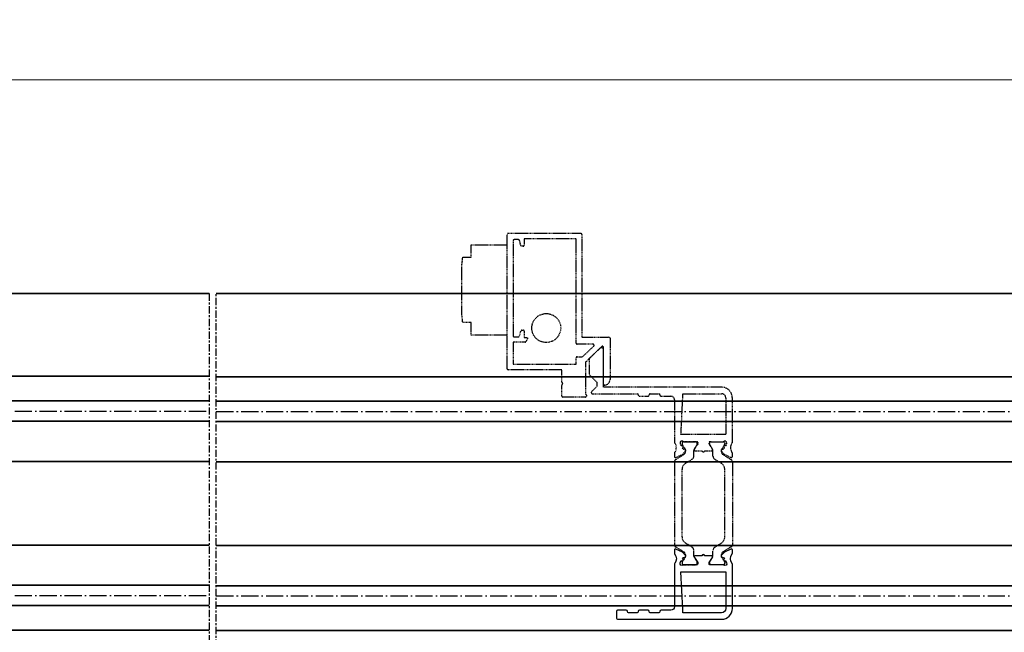
# Model space of a CAD drawing. Units: millimetres. Extents: x 0 to 33909, y -9588 to 9588.
# Drawn here: x 12288 to 12560, y -8594 to -8425 of the extents above; entities that cross this region are included whole.
import ezdxf

# ---------------------------------------------------------------- set-up
doc = ezdxf.new("R2010")
doc.units = ezdxf.units.MM
for name, pattern in [('AM_DIN_G_W050x2', [6.875, 4.75, -0.875, 0.375, -0.875]), ('CENTER', [7, 4, -1, 1, -1]), ('VERDECKT', [0.375, 0.25, -0.125])]:
    doc.linetypes.add(name, pattern=pattern)
for name, color, linetype, lineweight in [('Aluminium-AM_0', 40, 'Continuous', 35), ('AM_5', 254, 'Continuous', 20), ('Zeichnen-AM_7', 5, 'CENTER', 25)]:
    doc.layers.add(name, color=color, linetype=linetype, lineweight=lineweight)
doc.layers.add('Aluminium-AM_3', color=54, linetype='VERDECKT')
doc.dimstyles.new('AM_DIN$0', dxfattribs={"dimtxt": 3.5, "dimasz": 3, "dimexe": 2, "dimexo": 0, "dimgap": 1.5, "dimtad": 1, "dimdsep": 46, "dimtxsty": 'Standard', "dimblk": 'OBLIQUE', "dimcen": 0, "dimdle": 2, "dimclrd": 256, "dimclre": 256, "dimclrt": 10, "dimazin": 2, "dimtp": 0.1, "dimtm": 0.1, "dimtfac": 0.71, "dimtix": 1, "dimtmove": 1, "dimatfit": 3, "dimfxl": 1, "dimlwd": -1, "dimlwe": -1, "dimarcsym": 0})

# ---------------------------------------------------------------- blocks, each defined once
blk = doc.blocks.new('_Oblique')
at = {"color": 10, "linetype": 'ByBlock', "lineweight": -2}
blk.add_lwpolyline([(-0.5, -0.5), (0.5, 0.5)], dxfattribs=at)
blk = doc.blocks.new('*D491')
at = {"layer": 'AM_5', "transparency": 16777216}
for p, q in [((10170.58, -8500.77), (10170.58, -8435.38)), ((16870.58, -8500.87), (16870.58, -8435.38)), ((16876.58, -8441.38), (10164.58, -8441.38))]:
    blk.add_line(p, q, dxfattribs=at)
at = {"layer": 'Defpoints', "color": 0, "transparency": 16777216}
for p in [(10170.58, -8441.38), (10170.58, -8500.77), (16870.58, -8500.87)]:
    blk.add_point(p, dxfattribs=at)
at = {"layer": 'AM_5', "transparency": 16777216, "xscale": 9, "yscale": 9, "zscale": 9, "rotation": 180}
blk.add_blockref('_Oblique', (10170.58, -8441.38), dxfattribs=at)
at = {"layer": 'AM_5', "transparency": 16777216, "xscale": 9, "yscale": 9, "zscale": 9}
blk.add_blockref('_Oblique', (16870.58, -8441.38), dxfattribs=at)
at = {"layer": 'AM_5', "color": 10, "transparency": 16777216, "insert": (13520.58, -8431.63), "char_height": 10.5, "attachment_point": 5}
blk.add_mtext('6700', dxfattribs=at)

msp = doc.modelspace()

# ---------------------------------------------------------------- linework, layer by layer
at = {"layer": 'Aluminium-AM_0'}
for p, q in [((10230.7774, -8523.3731), (12340.0802, -8523.3731)), ((12342.0802, -8523.4731), (14520.3667, -8523.4731)), ((12340.0802, -8530.1747), (10230.7774, -8530.1747)), ((14520.3667, -8530.2747), (12342.0802, -8530.2747)), ((12340.0802, -8535.7715), (10230.7774, -8535.7715)), ((14520.3667, -8535.8715), (12342.0802, -8535.8715)), ((12340.0802, -8546.9231), (10230.7774, -8546.9231)), ((14520.3667, -8547.0231), (12342.0802, -8547.0231)), ((12340.0802, -8570.0231), (10230.7774, -8570.0231)), ((14520.3667, -8570.1231), (12342.0802, -8570.1231)), ((12340.0802, -8581.1747), (10230.7774, -8581.1747)), ((14520.3667, -8581.2747), (12342.0802, -8581.2747)), ((12340.0802, -8586.7715), (10230.7774, -8586.7715)), ((14520.3667, -8586.8715), (12342.0802, -8586.8715)), ((10230.7774, -8593.5731), (12340.0802, -8593.5731)), ((14520.3667, -8593.6731), (12342.0802, -8593.6731))]:
    msp.add_line(p, q, dxfattribs=at)
for points in [[(10229.7774, -8500.4731), (12340.0802, -8500.4731)], [(12342.0802, -8500.4731), (14520.3667, -8500.4731)]]:
    msp.add_lwpolyline(points, dxfattribs=at)
at = {"layer": 'Aluminium-AM_3'}
for points in [[(12450.8636, -8512.817), (12450.8636, -8524.2209, -0.39183669), (12449.3867, -8525.8161, -0.43695019), (12449.0636, -8525.517), (12449.0636, -8515.367, 0.66162438), (12448.5554, -8515.1511), (12444.0636, -8519.4824), (12444.0636, -8528.317, -0.41421356), (12444.3636, -8528.617), (12444.3636, -8528.817, -0.41421356), (12444.0636, -8529.117), (12437.8636, -8529.117, -0.41421356), (12437.5636, -8528.817), (12437.5636, -8525.7913, -0.19891237), (12437.6515, -8525.5792), (12437.8636, -8525.367), (12437.6515, -8525.1549, -0.19891237), (12437.5636, -8524.9428), (12437.5636, -8521.617), (12422.7636, -8521.617, -0.41421356), (12422.4636, -8521.317), (12422.4636, -8484.117, -0.41421356), (12422.7636, -8483.817), (12442.7636, -8483.817, -0.41421356), (12443.0636, -8484.117), (12443.0636, -8512.517), (12450.5636, -8512.517, -0.41421356)], [(12424.0636, -8512.1231, 0.41421356), (12424.3636, -8512.4231), (12425.5636, -8512.4231, 0.33805799), (12425.853, -8512.2022), (12426.2242, -8510.844, -0.33805799), (12426.5136, -8510.6231), (12426.8636, -8510.6231, -0.41421356), (12427.1636, -8510.9231), (12427.1636, -8512.6231), (12427.9636, -8512.6231, -0.57735027), (12428.1368, -8512.9231), (12427.6461, -8513.7731, -0.26794919), (12427.3863, -8513.9231), (12424.0636, -8513.9231), (12424.0636, -8519.9731), (12441.4636, -8519.9731), (12441.4636, -8518.2731, -0.41421356), (12441.7636, -8517.9731), (12443.2783, -8517.9731), (12446.3728, -8514.989, 0.67477283), (12446.1646, -8514.4731), (12441.7636, -8514.4731, -0.41421356), (12441.4636, -8514.1731), (12441.4636, -8485.3731), (12427.1636, -8485.3731), (12427.1636, -8487.0731, -0.41421356), (12426.8636, -8487.3731), (12426.5136, -8487.3731, -0.33805799), (12426.2242, -8487.1522), (12425.853, -8485.794, 0.33805799), (12425.5636, -8485.5731), (12424.3636, -8485.5731, 0.41421356), (12424.0636, -8485.8731)], [(12475.1126, -8541.6731), (12475.1126, -8542.0731), (12474.1727, -8543.5088, 0.59618352), (12474.4237, -8543.9731), (12476.2394, -8543.9731), (12476.4515, -8544.1852, 0.41421356), (12476.8758, -8544.1852), (12477.0879, -8543.9731), (12478.9036, -8543.9731, 0.59618352), (12479.1546, -8543.5088), (12478.2147, -8542.0731), (12478.2147, -8541.6731, -0.41421356), (12478.4147, -8541.4731), (12482.0855, -8541.4731, 0.18267581), (12482.284, -8541.3981, -0.81274767), (12483.0678, -8541.9844), (12482.772, -8542.6188), (12482.6814, -8542.5765, 1.04998661), (12482.4549, -8543.1314), (12482.2795, -8543.3861, -0.33442144), (12481.9372, -8543.5005, 0.75844709), (12481.6129, -8543.9787), (12482.3727, -8544.8842, 0.10951781), (12482.4757, -8544.9632), (12484.2682, -8545.7991, 0.55739576), (12484.6948, -8545.5191), (12484.6716, -8544.6553, 0.16030916), (12484.6082, -8544.4788, -0.34256716), (12484.6011, -8541.7808, 0.1658559), (12484.6636, -8541.5975), (12484.6636, -8529.3731, 0.41421356), (12481.6636, -8526.3731), (12449.0636, -8526.3731), (12449.0636, -8516.0731, 0.66162438), (12448.0471, -8515.6412), (12445.2471, -8518.3412, 0.20364146), (12445.0636, -8518.7731), (12445.0636, -8522.5731, 0.19891237), (12445.2394, -8522.9973), (12447.2636, -8525.0216), (12447.2636, -8526.0716), (12445.7463, -8527.6663, 0.65923074), (12445.9636, -8528.1731), (12458.3636, -8528.1731, -0.41421356), (12458.6636, -8528.4731), (12458.6636, -8528.5731, 0.41421356), (12458.9636, -8528.8731), (12461.3636, -8528.8731, 0.41421356), (12461.6636, -8528.5731), (12461.6636, -8528.4731, -0.41421412), (12461.9636, -8528.1731), (12461.9636, -8528.1731), (12464.3636, -8528.1731, -0.41421356), (12464.6636, -8528.4731), (12464.6636, -8528.5731, 0.41421356), (12464.9636, -8528.8731), (12467.6636, -8528.8731, -0.41421356), (12468.6636, -8529.8731), (12468.6636, -8541.5975, 0.1658559), (12468.7262, -8541.7808, -0.34256716), (12468.719, -8544.4788, 0.16030916), (12468.6556, -8544.6553), (12468.6324, -8545.5191, 0.55739576), (12469.0591, -8545.7991), (12470.8515, -8544.9632, 0.10951781), (12470.9546, -8544.8842), (12471.7143, -8543.9787, 0.75844709), (12471.39, -8543.5005, -0.33442144), (12471.0477, -8543.3861), (12470.8724, -8543.1314, 1.04998661), (12470.6459, -8542.5765), (12470.5552, -8542.6188), (12470.2594, -8541.9844, -0.81274767), (12471.0433, -8541.3981, 0.18267581), (12471.2417, -8541.4731), (12474.9126, -8541.4731, -0.41421356)], [(12470.4636, -8539.4731), (12470.9636, -8529.1327), (12470.9636, -8528.1731), (12481.6636, -8528.1731, -0.41421356), (12482.8636, -8529.3731), (12482.8636, -8539.4731)], [(12468.9014, -8546.4826, 0.25861758), (12468.6664, -8546.9067), (12468.6664, -8570.0395, 0.25861758), (12468.9014, -8570.4635), (12471.2463, -8571.9288, -0.25861758), (12471.7164, -8572.7768), (12471.7164, -8573.0872, -0.1316525), (12471.6762, -8573.2372), (12470.7932, -8574.7667, 0.1316525), (12470.7664, -8574.8667), (12470.7664, -8575.0731, 0.41421356), (12471.1664, -8575.4731), (12471.6664, -8575.4731), (12474.0664, -8575.4731), (12474.5664, -8575.4731, 0.41421356), (12474.9664, -8575.0731), (12474.9664, -8574.8667, 0.1316525), (12474.9396, -8574.7667), (12474.0566, -8573.2372, -0.1316525), (12474.0164, -8573.0872), (12474.0164, -8571.5019, 0.25861758), (12473.5463, -8570.6539), (12471.7066, -8569.5042, -0.25861758), (12470.7664, -8567.8081), (12470.7664, -8549.138, -0.25861758), (12471.7066, -8547.4419), (12473.5463, -8546.2923, 0.25861758), (12474.0164, -8545.4442), (12474.0164, -8543.8589, -0.1316525), (12474.0566, -8543.7089), (12474.9396, -8542.1795, 0.1316525), (12474.9664, -8542.0795), (12474.9664, -8541.8731, 0.41421356), (12474.5664, -8541.4731), (12474.0664, -8541.4731), (12471.6664, -8541.4731), (12471.1664, -8541.4731, 0.41421356), (12470.7664, -8541.8731), (12470.7664, -8542.0795, 0.1316525), (12470.7932, -8542.1795), (12471.3664, -8543.1723), (12471.6762, -8543.7089, -0.1316525), (12471.7164, -8543.8589), (12471.7164, -8544.1693, -0.25861758), (12471.2463, -8545.0174)], [(12484.4258, -8546.4826, -0.25861758), (12484.6609, -8546.9067), (12484.6609, -8570.0395, -0.25861758), (12484.4258, -8570.4635), (12482.0809, -8571.9288, 0.25861758), (12481.6109, -8572.7768), (12481.6109, -8573.0872, 0.1316525), (12481.651, -8573.2372), (12482.5341, -8574.7667, -0.1316525), (12482.5609, -8574.8667), (12482.5609, -8575.0731, -0.41421356), (12482.1609, -8575.4731), (12481.6609, -8575.4731), (12479.2609, -8575.4731), (12478.7609, -8575.4731, -0.41421356), (12478.3609, -8575.0731), (12478.3609, -8574.8667, -0.1316525), (12478.3876, -8574.7667), (12479.2707, -8573.2372, 0.1316525), (12479.3109, -8573.0872), (12479.3109, -8571.5019, -0.25861758), (12479.7809, -8570.6539), (12481.6207, -8569.5042, 0.25861758), (12482.5609, -8567.8081), (12482.5609, -8549.138, 0.25861758), (12481.6207, -8547.4419), (12479.7809, -8546.2923, -0.25861758), (12479.3109, -8545.4442), (12479.3109, -8543.8589, 0.1316525), (12479.2707, -8543.7089), (12478.3876, -8542.1795, -0.1316525), (12478.3609, -8542.0795), (12478.3609, -8541.8731, -0.41421356), (12478.7609, -8541.4731), (12479.2609, -8541.4731), (12481.6609, -8541.4731), (12482.1609, -8541.4731, -0.41421356), (12482.5609, -8541.8731), (12482.5609, -8542.0795, -0.1316525), (12482.5341, -8542.1795), (12481.9609, -8543.1723), (12481.651, -8543.7089, 0.1316525), (12481.6109, -8543.8589), (12481.6109, -8544.1693, 0.25861758), (12482.0809, -8545.0174)]]:
    msp.add_lwpolyline(points, format="xyb", close=True, dxfattribs=at)
msp.add_lwpolyline([(12422.4636, -8512.017), (12412.4636, -8512.017), (12412.4636, -8508.4523), (12410.1762, -8508.4523), (12409.9582, -8506.4523), (12409.9582, -8492.4523), (12410.1762, -8490.4523), (12412.4636, -8490.4523), (12412.4636, -8487.017), (12422.4636, -8487.017)], dxfattribs=at)
at = {"layer": 'Aluminium-AM_3', "linetype": 'Continuous'}
for points in [[(12469.0591, -8571.1471, 0.55739576), (12468.6324, -8571.427), (12468.6556, -8572.2909, 0.16030916), (12468.719, -8572.4674, -0.34256716), (12468.7262, -8575.1653, 0.1658559), (12468.6636, -8575.3487), (12468.6636, -8587.0731, -0.41421356), (12467.6636, -8588.0731), (12464.9636, -8588.0731, 0.41421356), (12464.6636, -8588.3731), (12464.6636, -8588.4731, -0.41421356), (12464.3636, -8588.7731), (12461.9636, -8588.7731, -0.41421356), (12461.6636, -8588.4731), (12461.6636, -8588.3731, 0.41421356), (12461.3636, -8588.0731), (12458.9636, -8588.0731, 0.41421356), (12458.6636, -8588.3731), (12458.6636, -8588.4731, -0.41421356), (12458.3636, -8588.7731), (12455.9636, -8588.7731, -0.41421356), (12455.6636, -8588.4731), (12455.6636, -8588.3731, 0.41421356), (12455.3636, -8588.0731), (12452.9636, -8588.0731, 0.41421356), (12452.6636, -8588.3731), (12452.6636, -8590.2731, 0.41421356), (12452.9636, -8590.5731), (12481.6636, -8590.5731, 0.41421356), (12484.6636, -8587.5731), (12484.6636, -8575.3487, 0.1658559), (12484.6011, -8575.1653, -0.34256716), (12484.6082, -8572.4674, 0.16030916), (12484.6716, -8572.2909), (12484.6948, -8571.427, 0.55739576), (12484.2682, -8571.1471), (12482.4757, -8571.9829, 0.10951781), (12482.3727, -8572.062), (12481.6115, -8572.9691, 0.75555316), (12481.9372, -8573.4456, -0.33442144), (12482.2795, -8573.56), (12482.4549, -8573.8148, 1.04998661), (12482.6814, -8574.3696), (12482.772, -8574.3273), (12483.0678, -8574.9618, -0.81274767), (12482.284, -8575.5481, 0.18267581), (12482.0855, -8575.4731), (12478.4147, -8575.4731, -0.41421356), (12478.2147, -8575.2731), (12478.2147, -8574.8731), (12479.1546, -8573.4374, 0.59618352), (12478.9036, -8572.9731), (12477.0879, -8572.9731), (12476.8758, -8572.7609, 0.41421356), (12476.4515, -8572.7609), (12476.2394, -8572.9731), (12474.4237, -8572.9731, 0.59618352), (12474.1727, -8573.4374), (12475.1126, -8574.8731), (12475.1126, -8575.2731, -0.41421356), (12474.9126, -8575.4731), (12471.2417, -8575.4731, 0.18267581), (12471.0433, -8575.5481, -0.81274767), (12470.2594, -8574.9618), (12470.5552, -8574.3273), (12470.6459, -8574.3696, 1.04998661), (12470.8724, -8573.8148), (12471.0477, -8573.56, -0.33442144), (12471.39, -8573.4456, 0.75555316), (12471.7158, -8572.9691), (12470.9546, -8572.062, 0.10951781), (12470.8515, -8571.9829)], [(12470.4636, -8577.4731), (12482.8636, -8577.4731), (12482.8636, -8587.5731, -0.41421356), (12481.6636, -8588.7731), (12470.9636, -8588.7731), (12470.9636, -8587.8207, 0.01207971), (12470.9633, -8587.8062)]]:
    msp.add_lwpolyline(points, format="xyb", close=True, dxfattribs=at)
at = {"layer": 'Aluminium-AM_3'}
msp.add_circle((12433.2318, -8510.017), 4, dxfattribs=at)
at = {"layer": 'Zeichnen-AM_7', "ltscale": 0.5}
for p, q in [((12340.0802, -8500.4731), (12340.0802, -8780.1731)), ((12342.0802, -8780.1731), (12342.0802, -8500.4731))]:
    msp.add_line(p, q, dxfattribs=at)
at = {"layer": 'Zeichnen-AM_7', "linetype": 'AM_DIN_G_W050x2'}
for p, q in [((10230.7774, -8532.9731), (12340.0802, -8532.9731)), ((12342.0802, -8533.0731), (14520.3667, -8533.0731)), ((10230.7774, -8583.9731), (12340.0802, -8583.9731)), ((12342.0802, -8584.0731), (14520.3667, -8584.0731))]:
    msp.add_line(p, q, dxfattribs=at)

# ---------------------------------------------------------------- dimensions: what is measured, and where the dimension line sits
at = {"layer": 'AM_5'}
dim = msp.add_linear_dim(base=(10170.5774, -8441.3773), p1=(16870.5829, -8500.8731), p2=(10170.5774, -8500.7731), dimstyle='AM_DIN$0', override={"dimscale": 3, "dimdec": 1}, dxfattribs=at)
dim.commit()
dim.dimension.update_dxf_attribs({"geometry": '*D491', "text_midpoint": (13520.5802, -8431.6273)})

doc.saveas('drawing.dxf')
